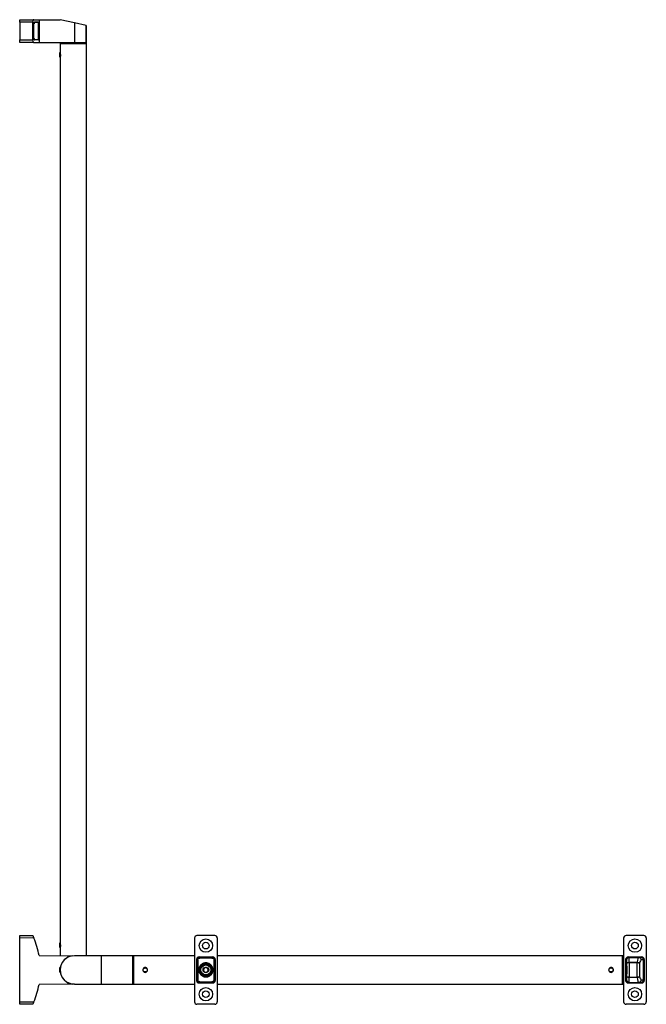
# Model space of a CAD drawing. Units: millimetres. Extents: x -833 to 1628, y -840 to 1229.
# Drawn here: x 854 to 1628, y 12 to 1229 of the extents above; entities that cross this region are included whole.
import ezdxf

# ---------------------------------------------------------------- set-up
doc = ezdxf.new("R2010")
doc.units = ezdxf.units.MM

msp = doc.modelspace()

# ---------------------------------------------------------------- linework, layer by layer
at = {"color": 7, "linetype": 'Continuous', "lineweight": 30}
for p, q in [((853.7, 1228.8), (871, 1228.8)), ((853.7, 1225.8), (853.7, 1228.8)), ((871, 1228.8), (877.6, 1228.8)), ((877.6, 1228.8), (877.6, 1200.8)), ((877.6, 1228.8), (903.7, 1228.8)), ((921.4, 1225), (903.7, 1228.8)), ((869.7, 1225.8), (853.7, 1225.8)), ((853.7, 1225.8), (853.7, 1203.8)), ((869.7, 1225.8), (869.7, 1203.8)), ((871.2, 1205.9), (871.2, 1223.8)), ((871.3, 1206), (871.3, 1223.6)), ((871.7, 1225.6), (872.2, 1225.6)), ((872.1, 1225.9), (876.5, 1225.9)), ((876.5, 1225.7), (872.2, 1225.6)), ((876.9, 1206), (876.9, 1223.7)), ((877, 1223.8), (877, 1205.9)), ((921.4, 1225), (921.4, 1200.8)), ((935.6, 1221.8), (921.4, 1225)), ((935.6, 1200.8), (935.6, 1221.8)), ((935.6, 1221.8), (935.7, 1221.8)), ((935.7, 1221.8), (935.7, 1200.8)), ((853.7, 1203.8), (869.7, 1203.8)), ((853.7, 1200.8), (853.7, 1203.8)), ((871, 1200.8), (853.7, 1200.8)), ((871, 1200.8), (877.6, 1200.8)), ((872.2, 1204), (871.7, 1204)), ((876.5, 1203.7), (872.1, 1203.8)), ((876.5, 1204), (872.2, 1204)), ((877.6, 1200.8), (921.4, 1200.8)), ((903.7, 1199.3), (903.7, 1188.2)), ((903.7, 1199.3), (935.6, 1199.3)), ((903.8, 1200.8), (903.8, 1199.3)), ((921.4, 1200.8), (935.6, 1200.8)), ((935.5, 1199.3), (935.5, 1200.8)), ((935.6, 1200.8), (935.6, 1199.3)), ((935.7, 1200.8), (935.6, 1200.8)), ((935.6, 1199.3), (935.7, 1199.3)), ((935.7, 1199.3), (935.7, 72.3)), ((903.2, 1187.8), (902.7, 1187.8)), ((902.7, 1187.8), (902.7, 1182.8)), ((902.7, 1182.8), (903.2, 1182.8)), ((903.7, 1188), (903.7, 1187.9)), ((903.7, 1187.9), (903.7, 1185.3)), ((903.7, 1185.3), (903.7, 1182.7)), ((903.7, 1182.7), (903.7, 1182.7)), ((903.7, 1182.5), (903.7, 88.2)), ((903.9, 1186), (903.9, 1185.3)), ((903.9, 1185.3), (903.9, 1184.6)), ((853.7, 97.3), (869.8, 97.2)), ((853.7, 94.3), (853.7, 97.3)), ((853.7, 97.3), (869.7, 97.3)), ((871.1, 94.2), (853.7, 94.3)), ((853.7, 15.3), (853.7, 94.3)), ((871, 94.3), (871.1, 94.2)), ((903.2, 87.8), (902.7, 87.8)), ((902.7, 87.8), (902.7, 82.8)), ((903.7, 88), (903.7, 87.9)), ((903.7, 87.9), (903.7, 82.7)), ((903.9, 86), (903.9, 84.6)), ((1069.7, 94.3), (1069.7, 15.3)), ((1094.7, 97.3), (1072.7, 97.3)), ((1097.7, 94.3), (1097.7, 15.3)), ((1599.7, 94.3), (1599.7, 15.3)), ((1624.7, 97.3), (1602.7, 97.3)), ((1627.7, 94.3), (1627.7, 15.3)), ((902.7, 82.8), (903.2, 82.8)), ((903.7, 82.7), (903.7, 82.7)), ((903.7, 82.5), (903.7, 72.5)), ((877.6, 72.7), (918.7, 72.3)), ((918.7, 72.3), (918.7, 72.2)), ((954.2, 72.3), (921.2, 72.3)), ((993.2, 72.3), (954.2, 72.3)), ((993.2, 72.3), (993.2, 37.3)), ((994.7, 72.2), (993.2, 72.2)), ((1069.7, 72.3), (994.7, 72.3)), ((994.7, 37.3), (994.7, 72.3)), ((1072.2, 67.7), (1072.2, 41.9)), ((1073.1, 67.3), (1072.2, 67.7)), ((1075.3, 70.8), (1092.1, 70.8)), ((1075.3, 70.8), (1076.2, 70.3)), ((1076.2, 70.3), (1091.2, 70.3)), ((1076.2, 70.3), (1076.2, 69.5)), ((1091.2, 69.5), (1076.2, 69.5)), ((1091.2, 70.3), (1092.1, 70.8)), ((1091.2, 69.5), (1091.2, 70.3)), ((1095.2, 67.7), (1094.3, 67.3)), ((1095.2, 67.7), (1095.2, 41.9)), ((1598.2, 72.3), (1097.7, 72.3)), ((1598.2, 37.3), (1598.2, 72.3)), ((1599.7, 72.2), (1598.2, 72.2)), ((1603.4, 67.1), (1602.2, 67.7)), ((1602.2, 67.7), (1602.2, 41.9)), ((1603.5, 46.8), (1603.5, 62.9)), ((1605.3, 70.8), (1606.5, 70.2)), ((1605.3, 70.8), (1622.1, 70.8)), ((1606.5, 70.2), (1618.4, 70.2)), ((1606.6, 64.2), (1606.6, 64.2)), ((1606.6, 64.2), (1616.3, 64.2)), ((1606.6, 63.6), (1606.6, 64.2)), ((1606.6, 63.6), (1606.6, 64.2)), ((1606.6, 63.6), (1606.6, 46)), ((1606.6, 63.6), (1606.6, 63.6)), ((1616.3, 63.6), (1606.6, 63.6)), ((1616.3, 64.2), (1616.5, 64.2)), ((1616.3, 63.6), (1616.3, 64.2)), ((1616.4, 63.6), (1616.3, 63.6)), ((1616.4, 63.6), (1616.5, 64.2)), ((1616.4, 46), (1616.4, 63.6)), ((1618.4, 70.2), (1621.1, 70.3)), ((1619.4, 62.9), (1619.4, 46.8)), ((1621.1, 70.3), (1622.1, 70.8)), ((1624.2, 67.2), (1621.5, 67.1)), ((1625.2, 67.7), (1624.2, 67.2)), ((1624.2, 42.4), (1624.2, 67.2)), ((1625.2, 67.7), (1625.2, 41.9)), ((903.2, 57.3), (902.7, 57.3)), ((902.7, 57.3), (902.7, 52.3)), ((902.7, 52.3), (903.2, 52.3)), ((903.9, 57.8), (903.7, 57.4)), ((903.7, 57.4), (903.7, 52.2)), ((903.7, 52.2), (903.9, 51.8)), ((904, 57.8), (903.9, 57.8)), ((903.9, 57.8), (903.9, 57.7)), ((903.9, 51.9), (903.9, 51.8)), ((903.9, 51.8), (904, 51.8)), ((904.2, 58.8), (904.1, 58.8)), ((904.1, 50.8), (904.2, 50.8)), ((918.7, 37.3), (877.6, 36.9)), ((918.7, 37.4), (918.7, 37.3)), ((921.3, 37.3), (918.7, 37.3)), ((921.2, 37.3), (954.2, 37.3)), ((954.2, 37.3), (993.2, 37.3)), ((993.2, 37.4), (994.7, 37.4)), ((994.7, 37.3), (1069.7, 37.3)), ((1072.2, 41.9), (1073.1, 42.4)), ((1076.2, 39.3), (1075.3, 38.8)), ((1075.3, 38.8), (1092.1, 38.8)), ((1076.2, 40.1), (1091.2, 40.1)), ((1076.2, 40.1), (1076.2, 39.3)), ((1091.2, 39.3), (1076.2, 39.3)), ((1091.2, 39.3), (1091.2, 40.1)), ((1092.1, 38.8), (1091.2, 39.3)), ((1094.3, 42.4), (1095.2, 41.9)), ((1097.7, 37.3), (1598.2, 37.3)), ((1598.2, 37.4), (1599.7, 37.4)), ((1602.2, 41.9), (1603.4, 42.5)), ((1606.5, 39.4), (1605.3, 38.8)), ((1605.3, 38.8), (1622.1, 38.8)), ((1606.5, 39.4), (1618.4, 39.4)), ((1606.6, 45.4), (1606.6, 46)), ((1606.6, 46), (1606.6, 46)), ((1606.6, 45.4), (1606.6, 46)), ((1606.6, 46), (1616.3, 46)), ((1606.6, 45.4), (1606.6, 45.4)), ((1616.3, 45.4), (1606.6, 45.4)), ((1616.3, 45.4), (1616.3, 46)), ((1616.3, 46), (1616.4, 46)), ((1616.5, 45.4), (1616.3, 45.4)), ((1616.5, 45.4), (1616.4, 46)), ((1621.1, 39.3), (1618.4, 39.4)), ((1622.1, 38.8), (1621.1, 39.3)), ((1621.5, 42.5), (1624.2, 42.4)), ((1624.2, 42.4), (1625.2, 41.9)), ((853.7, 15.3), (871.1, 15.5)), ((853.7, 12.3), (853.7, 15.3)), ((869.8, 12.5), (853.7, 12.3)), ((869.7, 12.3), (853.7, 12.3)), ((871.1, 15.5), (871, 15.3)), ((871, 15.3), (871, 15.3)), ((1094.7, 12.3), (1072.7, 12.3)), ((1624.7, 12.3), (1602.7, 12.3))]:
    msp.add_line(p, q, dxfattribs=at)
at = {"color": 8, "linetype": 'Continuous', "lineweight": 30}
for p, q in [((871.3, 1223.6), (871.2, 1223.6)), ((877, 1223.8), (876.9, 1223.8)), ((871.2, 1206), (871.3, 1206)), ((877, 1205.9), (876.9, 1205.9)), ((935.6, 1199.3), (935.6, 72.3)), ((903.2, 1187.8), (903.2, 1182.8)), ((903.2, 87.8), (903.2, 82.8)), ((954.2, 72.3), (954.2, 37.3)), ((903.2, 57.3), (903.2, 52.3))]:
    msp.add_line(p, q, dxfattribs=at)
at = {"color": 7, "linetype": 'Continuous', "lineweight": 30, "flags": 128}
for points in [[(1073.6, 67), (1073.5, 67), (1073.4, 67), (1073.3, 67), (1073.2, 67.1), (1073.2, 67.1), (1073.1, 67.2), (1073.1, 67.2), (1073.1, 67.3)], [(1094.3, 67.3), (1094.3, 67.2), (1094.3, 67.2), (1094.2, 67.1), (1094.2, 67.1), (1094.1, 67), (1094, 67), (1093.9, 67), (1093.8, 67)], [(1073.1, 42.4), (1073.1, 42.4), (1073.1, 42.5), (1073.2, 42.5), (1073.2, 42.6), (1073.3, 42.6), (1073.4, 42.6), (1073.5, 42.7), (1073.6, 42.7)], [(1093.8, 42.7), (1093.9, 42.7), (1094, 42.6), (1094.1, 42.6), (1094.2, 42.6), (1094.2, 42.5), (1094.3, 42.5), (1094.3, 42.4), (1094.3, 42.4)]]:
    msp.add_lwpolyline(points, dxfattribs=at)
at = {"color": 7, "linetype": 'Continuous', "lineweight": 30}
for centre, radius in [((1083.7, 84.8), 8.25), ((1083.7, 84.8), 4.1), ((1613.7, 84.8), 8.25), ((1613.7, 84.8), 4.1), ((1083.7, 54.8), 7.57), ((1083.7, 54.8), 7.08), ((1083.7, 54.8), 6.63), ((1083.7, 54.8), 6.13), ((1008.7, 54.8), 2.58), ((1008.7, 54.8), 2.5), ((1083.7, 54.8), 3.47), ((1584.2, 54.8), 2.58), ((1584.2, 54.8), 2.5), ((1083.7, 24.8), 8.25), ((1083.7, 24.8), 4.1), ((1613.7, 24.8), 8.25), ((1613.7, 24.8), 4.1)]:
    msp.add_circle(centre, radius, dxfattribs=at)
for centre, radius, start, end in [((903.2, 1187.3), 0.5, 0, 90), ((903.2, 1183.3), 0.5, 270, 0), ((779.2, 54.8), 100, 10.3007, 23.1713), ((903.2, 87.3), 0.5, 0, 90), ((1602.7, 94.3), 3, 90, 180), ((1624.7, 94.3), 3, 0, 90), ((903.2, 83.3), 0.5, 270, 0), ((921.2, 54.8), 17.5, 90, 270), ((921.2, 54.8), 17.6, 98.1458, 170.8845), ((1606.5, 67.1), 3.1, 90.0135, 179.9931), ((1618.4, 67.2), 3.07, 359.4645, 89.1988), ((903.2, 56.8), 0.5, 0, 90), ((903.2, 52.8), 0.5, 270, 0), ((921.2, 54.8), 17.6, 189.1155, 261.8542), ((1008.7, 54.8), 3, 76.3391, 103.6609), ((1008.7, 54.8), 3, 256.3391, 283.6609), ((1083.7, 54.8), 2.97, 120, 180), ((1083.7, 54.8), 2.97, 180, 240), ((1083.7, 54.8), 2.97, 60, 120), ((1083.7, 54.8), 2.97, 240, 300), ((1083.7, 54.8), 2.97, 0, 60), ((1083.7, 54.8), 2.97, 300, 0), ((1584.2, 54.8), 3, 76.3391, 103.6609), ((1584.2, 54.8), 3, 256.3391, 283.6609), ((779.2, 54.8), 100, 336.8287, 349.6993), ((1606.5, 42.5), 3.1, 180.0069, 269.9865), ((1618.4, 42.5), 3.07, 270.8012, 0.5355), ((1602.7, 15.3), 3, 180, 270), ((1624.7, 15.3), 3, 270, 0)]:
    msp.add_arc(centre, radius, start, end, dxfattribs=at)
for centre, major_axis, ratio, start_param, end_param in [((1072.7, 94.3), (-2.12, 2.12), 0.999924, 5.497825, 7.068545), ((1094.7, 94.3), (2.12, 2.12), 0.999924, 5.497825, 7.068545), ((1075.3, 67.7), (-2.77, 1.39), 0.99981, 5.176082, 6.746726), ((1073.4, 54.8), (0, 20.6), 0.017455, 0.921554, 2.220039), ((1073.9, 54.8), (0, 20.1), 0.017889, 0.921554, 2.220039), ((1092.1, 67.7), (2.77, 1.39), 0.99981, 5.819644, 7.390288), ((1093.5, 54.8), (0, 20.1), 0.017889, 4.063147, 5.361631), ((1094, 54.8), (0, 20.6), 0.017455, 4.063147, 5.361631), ((1605.3, 67.7), (-2.77, 1.39), 0.99981, 5.176082, 6.746726), ((1603.4, 54.8), (0, 12.3), 0.017455, 5.425552, 6.274459), ((1606.5, 54.8), (0, 15.4), 0.013944, 5.369417, 6.274459), ((1618.4, 54.8), (0, 15.4), 0.174745, 0.008727, 0.913768), ((1621.5, 54.8), (0, 12.3), 0.21875, 0.008727, 0.857633), ((1621.1, 67.2), (-0.77, 3), 0.997891, 4.461999, 6.03093), ((1622.1, 67.7), (2.77, 1.39), 0.99981, 5.819644, 7.390288), ((1620.9, 67.1), (3.29, 0.81), 0.911071, 6.061362, 6.063075), ((1075.3, 41.9), (2.77, 1.39), 0.99981, 2.678052, 4.248696), ((1092.1, 41.9), (-2.77, 1.39), 0.99981, 2.03449, 3.605134), ((1605.3, 41.9), (2.77, 1.39), 0.99981, 2.678052, 4.248696), ((1603.4, 54.8), (0, 12.3), 0.017455, 3.150319, 3.999226), ((1606.5, 54.8), (0, 15.4), 0.013944, 3.150319, 4.055361), ((1618.4, 54.8), (0, 15.4), 0.174745, 2.227825, 3.132866), ((1621.5, 54.8), (0, 12.3), 0.21875, 2.28396, 3.132866), ((1621.1, 42.4), (0.77, 3), 0.997891, 3.393848, 4.962779), ((1622.1, 41.9), (-2.77, 1.39), 0.99981, 2.03449, 3.605134), ((1620.9, 42.5), (3.29, -0.81), 0.911071, 0.220111, 0.221823), ((1072.7, 15.3), (2.12, 2.12), 0.999924, 2.356233, 3.926953), ((1094.7, 15.3), (-2.12, 2.12), 0.999924, 2.356233, 3.926953)]:
    msp.add_ellipse(centre, major_axis=major_axis, ratio=ratio, start_param=start_param, end_param=end_param, dxfattribs=at)
msp.add_ellipse((1603.4, 54.8), major_axis=(0, 6.05), ratio=0.017455, dxfattribs=at)
for points, knots in [([(871, 1228.8), (871, 1228.8), (870.9, 1228.8), (870.8, 1228.8), (870.7, 1228.7), (870.6, 1228.6), (870.5, 1228.5), (870.4, 1228.4), (870.3, 1228.2), (870.2, 1228.1), (870.1, 1227.9), (870, 1227.7), (869.9, 1227.4), (869.9, 1227.2), (869.8, 1226.9), (869.8, 1226.7), (869.7, 1226.5), (869.7, 1226.2), (869.7, 1225.9), (869.7, 1225.8)], [0, 0, 0, 0, 0.059116, 0.118635, 0.179428, 0.240667, 0.299785, 0.359331, 0.420277, 0.481731, 0.53833, 0.595377, 0.653918, 0.713012, 0.764444, 0.816288, 0.869481, 0.92316, 1, 1, 1, 1]), ([(871.2, 1223.8), (871.2, 1223.8), (871.2, 1223.9), (871.2, 1224.1), (871.3, 1224.3), (871.3, 1224.4), (871.3, 1224.6), (871.4, 1224.8), (871.4, 1225), (871.5, 1225.1), (871.5, 1225.3), (871.5, 1225.4), (871.6, 1225.5), (871.7, 1225.6), (871.7, 1225.7), (871.8, 1225.7), (871.9, 1225.8), (872, 1225.9), (872.1, 1225.9), (872.1, 1225.9)], [0, 0, 0, 0, 0.047828, 0.096002, 0.145259, 0.194885, 0.242724, 0.339947, 0.389417, 0.438967, 0.488828, 0.539631, 0.590743, 0.644011, 0.697613, 0.752238, 0.807205, 0.902705, 1, 1, 1, 1]), ([(872.2, 1225.6), (872.1, 1225.6), (872.1, 1225.6), (872, 1225.6), (871.9, 1225.6), (871.9, 1225.5), (871.8, 1225.4), (871.7, 1225.3), (871.7, 1225.2), (871.6, 1225.1), (871.6, 1225), (871.5, 1224.9), (871.5, 1224.7), (871.4, 1224.5), (871.4, 1224.3), (871.4, 1224.1), (871.4, 1223.9), (871.3, 1223.8), (871.3, 1223.7), (871.3, 1223.6)], [0, 0, 0, 0, 0.057872, 0.116138, 0.175655, 0.235608, 0.293481, 0.351769, 0.411404, 0.471521, 0.527484, 0.583877, 0.641687, 0.700013, 0.804223, 0.857893, 0.912034, 0.955885, 1, 1, 1, 1]), ([(876.5, 1225.9), (876.5, 1225.9), (876.5, 1225.9), (876.6, 1225.9), (876.6, 1225.8), (876.7, 1225.8), (876.7, 1225.7), (876.7, 1225.6), (876.8, 1225.5), (876.8, 1225.5), (876.8, 1225.4), (876.8, 1225.3), (876.9, 1225.1), (876.9, 1224.9), (876.9, 1224.7), (876.9, 1224.4), (877, 1224.2), (877, 1224), (877, 1223.8), (877, 1223.8)], [0, 0, 0, 0, 0.054398, 0.146394, 0.165074, 0.221431, 0.275845, 0.367917, 0.386623, 0.405251, 0.443089, 0.496681, 0.587386, 0.661435, 0.713751, 0.820226, 0.874523, 0.936934, 1, 1, 1, 1]), ([(876.9, 1223.7), (876.9, 1223.8), (876.9, 1223.9), (876.9, 1224.2), (876.9, 1224.3), (876.9, 1224.5), (876.9, 1224.6), (876.8, 1224.8), (876.8, 1224.9), (876.8, 1225.1), (876.7, 1225.2), (876.7, 1225.3), (876.7, 1225.4), (876.7, 1225.5), (876.6, 1225.6), (876.6, 1225.6), (876.5, 1225.6), (876.5, 1225.7), (876.5, 1225.7), (876.5, 1225.7)], [0, 0, 0, 0, 0.102293, 0.154789, 0.207672, 0.258866, 0.310415, 0.36251, 0.415347, 0.518952, 0.571508, 0.624793, 0.67747, 0.7305, 0.784626, 0.839126, 0.879095, 0.959512, 1, 1, 1, 1]), ([(872.1, 1203.8), (872.1, 1203.8), (872, 1203.8), (872, 1203.8), (871.9, 1203.8), (871.8, 1203.9), (871.7, 1204), (871.7, 1204.1), (871.6, 1204.2), (871.5, 1204.3), (871.5, 1204.4), (871.4, 1204.6), (871.4, 1204.7), (871.3, 1204.9), (871.3, 1205.1), (871.3, 1205.2), (871.3, 1205.4), (871.2, 1205.6), (871.2, 1205.8), (871.2, 1205.9)], [0, 0, 0, 0, 0.0582483, 0.1168929, 0.1767929, 0.237131, 0.2953964, 0.3540821, 0.4141354, 0.4746813, 0.5307508, 0.5872552, 0.645195, 0.7036591, 0.7554226, 0.8075894, 0.8610707, 0.9150234, 1, 1, 1, 1]), ([(871.3, 1206), (871.3, 1206), (871.3, 1205.9), (871.4, 1205.7), (871.4, 1205.5), (871.4, 1205.3), (871.4, 1205.1), (871.5, 1205), (871.5, 1204.8), (871.5, 1204.7), (871.6, 1204.6), (871.6, 1204.5), (871.7, 1204.4), (871.7, 1204.3), (871.8, 1204.2), (871.9, 1204.1), (871.9, 1204.1), (872, 1204), (872.1, 1204), (872.2, 1204)], [0, 0, 0, 0, 0.048272, 0.096897, 0.146064, 0.195967, 0.292827, 0.341787, 0.391516, 0.441306, 0.49141, 0.542465, 0.593834, 0.647197, 0.700896, 0.75563, 0.810711, 0.904913, 1, 1, 1, 1]), ([(876.5, 1204), (876.5, 1204), (876.5, 1204), (876.5, 1204), (876.6, 1204), (876.6, 1204.1), (876.7, 1204.2), (876.7, 1204.2), (876.7, 1204.3), (876.8, 1204.4), (876.8, 1204.5), (876.8, 1204.7), (876.8, 1204.8), (876.9, 1205), (876.9, 1205.2), (876.9, 1205.4), (876.9, 1205.6), (876.9, 1205.8), (876.9, 1205.9), (876.9, 1206)], [0, 0, 0, 0, 0.054593, 0.109557, 0.165702, 0.222258, 0.276852, 0.331833, 0.388049, 0.4447, 0.498552, 0.552796, 0.607656, 0.663365, 0.768621, 0.821892, 0.876102, 0.937873, 1, 1, 1, 1]), ([(877, 1205.9), (877, 1205.8), (877, 1205.5), (876.9, 1205.2), (876.9, 1204.8), (876.9, 1204.5), (876.8, 1204.3), (876.8, 1204.1), (876.7, 1203.9), (876.6, 1203.8), (876.5, 1203.7), (876.5, 1203.7), (876.5, 1203.7)], [0, 0, 0, 0, 0.102576, 0.208148, 0.310746, 0.41627, 0.519833, 0.626281, 0.732042, 0.840736, 0.919788, 1, 1, 1, 1]), ([(869.7, 1203.8), (869.7, 1203.7), (869.7, 1203.5), (869.7, 1203.2), (869.8, 1202.9), (869.8, 1202.6), (869.9, 1202.3), (870, 1202.1), (870, 1201.9), (870.1, 1201.7), (870.2, 1201.6), (870.3, 1201.4), (870.3, 1201.3), (870.4, 1201.1), (870.5, 1201), (870.7, 1200.9), (870.8, 1200.9), (870.9, 1200.8), (871, 1200.8), (871, 1200.8)], [0, 0, 0, 0, 0.047101, 0.142264, 0.190908, 0.23798, 0.332994, 0.381436, 0.430264, 0.479392, 0.529423, 0.57975, 0.632959, 0.686497, 0.741033, 0.795901, 0.896884, 0.94831, 1, 1, 1, 1]), ([(903.7, 1188.2), (903.7, 1188.2), (903.7, 1188.1), (903.7, 1188), (903.8, 1187.7), (903.8, 1187.4), (903.9, 1187), (903.9, 1186.7), (903.9, 1186.6)], [0, 0, 0, 0, 0.179411, 0.360469, 0.540256, 0.71799, 0.89469, 1, 1, 1, 1]), ([(903.9, 1184), (903.9, 1183.9), (903.9, 1183.7), (903.8, 1183.3), (903.8, 1182.9), (903.7, 1182.7), (903.7, 1182.5), (903.7, 1182.5), (903.7, 1182.5)], [0, 0, 0, 0, 0.106634, 0.283092, 0.460324, 0.640327, 0.821221, 1, 1, 1, 1]), ([(869.7, 97.3), (869.7, 97.3), (869.7, 97.3), (869.7, 97.3), (869.8, 97.2), (869.8, 97.2)], [0, 0, 0, 0, 0.248678, 0.751111, 1, 1, 1, 1]), ([(869.8, 97.2), (869.8, 97.2), (869.8, 97.2), (869.8, 97.1), (869.8, 97), (869.9, 96.9), (870, 96.7), (870.1, 96.5), (870.2, 96.3), (870.2, 96.2), (870.3, 96), (870.4, 95.8), (870.5, 95.6), (870.6, 95.3), (870.7, 95.1), (870.8, 94.9), (870.9, 94.6), (871, 94.4), (871.1, 94.2), (871.1, 94.2)], [0, 0, 0, 0, 0.093937, 0.141472, 0.189845, 0.283917, 0.379243, 0.427902, 0.47686, 0.526262, 0.576256, 0.629214, 0.682496, 0.736765, 0.791361, 0.842839, 0.894584, 0.947152, 1, 1, 1, 1]), ([(903.7, 88), (903.7, 88), (903.7, 88.1), (903.7, 88.2), (903.7, 88.1), (903.7, 88), (903.8, 87.7), (903.8, 87.4), (903.9, 87), (903.9, 86.7), (903.9, 86.6)], [0, 0, 0, 0, 0.132401, 0.264497, 0.396461, 0.529628, 0.661861, 0.792583, 0.922545, 1, 1, 1, 1]), ([(903.9, 84), (903.9, 83.9), (903.9, 83.7), (903.8, 83.3), (903.8, 82.9), (903.7, 82.7), (903.7, 82.5), (903.7, 82.5), (903.7, 82.5)], [0, 0, 0, 0, 0.106634, 0.283092, 0.460324, 0.640327, 0.821221, 1, 1, 1, 1]), ([(1076.2, 70.3), (1076.2, 70.3), (1076, 70.3), (1075.7, 70.3), (1075.4, 70.2), (1075.2, 70.2), (1074.9, 70.1), (1074.7, 69.9), (1074.5, 69.8), (1074.3, 69.7), (1074.1, 69.5), (1073.9, 69.3), (1073.7, 69), (1073.5, 68.8), (1073.4, 68.5), (1073.2, 68.2), (1073.2, 67.9), (1073.1, 67.6), (1073.1, 67.4), (1073.1, 67.3)], [0, 0, 0, 0, 0.037413, 0.1136277, 0.1525004, 0.1891851, 0.2635217, 0.3011953, 0.3543852, 0.4079861, 0.4627446, 0.5178491, 0.5860777, 0.6548561, 0.725287, 0.7962591, 0.846697, 0.9485317, 1, 1, 1, 1]), ([(1073.6, 67), (1073.6, 67), (1073.6, 67.2), (1073.6, 67.5), (1073.7, 67.7), (1073.8, 68), (1073.9, 68.2), (1074.1, 68.4), (1074.2, 68.6), (1074.4, 68.8), (1074.6, 68.9), (1074.7, 69), (1074.9, 69.1), (1075.1, 69.3), (1075.3, 69.3), (1075.5, 69.4), (1075.8, 69.4), (1076, 69.5), (1076.2, 69.5), (1076.2, 69.5)], [0, 0, 0, 0, 0.050864, 0.153535, 0.205383, 0.274518, 0.34411, 0.415191, 0.48682, 0.540302, 0.594074, 0.648872, 0.704089, 0.740379, 0.813816, 0.851073, 0.887573, 0.96196, 1, 1, 1, 1]), ([(1077.9, 48.3), (1077.6, 48.6), (1076.9, 49.3), (1076.1, 50.4), (1075.5, 51.7), (1075.1, 53), (1074.9, 54.4), (1075, 55.9), (1075.3, 57.4), (1075.8, 58.8), (1076.6, 60), (1077.6, 61.1), (1078.6, 61.9), (1079.7, 62.6), (1080.9, 63.1), (1082.2, 63.4), (1083.5, 63.5), (1084.9, 63.5), (1086.3, 63.2), (1087.6, 62.6), (1088.7, 62), (1089.8, 61.1), (1090.7, 60.1), (1091.5, 58.9), (1092, 57.6), (1092.4, 56.3), (1092.5, 54.8), (1092.4, 53.3), (1092, 51.9), (1091.4, 50.5), (1090.5, 49.3), (1089.6, 48.3), (1088.5, 47.5), (1087.4, 46.9), (1086.2, 46.4), (1084.9, 46.2), (1083.5, 46.1), (1082, 46.2), (1080.6, 46.6), (1079.2, 47.3), (1078.3, 48), (1077.9, 48.3)], [0, 0, 0, 0, 0.025454, 0.051307, 0.07715, 0.102265, 0.127373, 0.154114, 0.180862, 0.208419, 0.23599, 0.261652, 0.287314, 0.31057, 0.333819, 0.357209, 0.380594, 0.406306, 0.432026, 0.457365, 0.482715, 0.505505, 0.531845, 0.558177, 0.583344, 0.608502, 0.634582, 0.660662, 0.688217, 0.715786, 0.74239, 0.769001, 0.792989, 0.816972, 0.839902, 0.862825, 0.888204, 0.913584, 0.941879, 0.970191, 1, 1, 1, 1]), ([(1078.5, 48.7), (1078.7, 48.6), (1079.1, 48.2), (1079.7, 47.8), (1080.3, 47.5), (1080.9, 47.2), (1081.6, 47), (1082.4, 46.8), (1083.3, 46.7), (1084.1, 46.7), (1084.9, 46.8), (1085.9, 47), (1087, 47.4), (1088, 48), (1088.7, 48.6), (1089.3, 49.2), (1089.8, 49.7), (1090.1, 50.2), (1090.5, 50.8), (1090.8, 51.4), (1091, 52.1), (1091.2, 52.8), (1091.4, 53.5), (1091.5, 54.1), (1091.5, 54.8), (1091.5, 55.5), (1091.4, 56.4), (1091.2, 57.2), (1090.9, 58), (1090.6, 58.6), (1090.3, 59.2), (1089.9, 59.7), (1089.5, 60.2), (1089.1, 60.7), (1088.6, 61.1), (1088, 61.6), (1087.4, 62), (1086.6, 62.4), (1085.8, 62.7), (1085, 62.9), (1084.1, 63), (1083.3, 63), (1082.3, 62.9), (1081.2, 62.6), (1080.2, 62.1), (1079.4, 61.6), (1078.7, 61.1), (1078.3, 60.7), (1077.8, 60.2), (1077.4, 59.7), (1077.1, 59.1), (1076.8, 58.5), (1076.5, 57.8), (1076.2, 57.2), (1076.1, 56.5), (1076, 55.8), (1075.9, 55.1), (1075.9, 54.2), (1076, 53.4), (1076.2, 52.5), (1076.4, 51.9), (1076.7, 51.3), (1077, 50.7), (1077.3, 50.2), (1077.7, 49.7), (1078.1, 49.2), (1078.4, 48.9), (1078.5, 48.7)], [0, 0, 0, 0, 0.014807, 0.029738, 0.043363, 0.057099, 0.071217, 0.085484, 0.109867, 0.122297, 0.134963, 0.157208, 0.179908, 0.203544, 0.227588, 0.240781, 0.254057, 0.26759, 0.281213, 0.294937, 0.308761, 0.322919, 0.337198, 0.350209, 0.363319, 0.376749, 0.390288, 0.415563, 0.428384, 0.44138, 0.454451, 0.467606, 0.481014, 0.494508, 0.505874, 0.517294, 0.542086, 0.554657, 0.567407, 0.592158, 0.604769, 0.61762, 0.640199, 0.663296, 0.68608, 0.709269, 0.721951, 0.734786, 0.747697, 0.760762, 0.774475, 0.788282, 0.8024, 0.81663, 0.829963, 0.843398, 0.85717, 0.87106, 0.896453, 0.909346, 0.922426, 0.935219, 0.948178, 0.96122, 0.974427, 0.987177, 1, 1, 1, 1]), ([(1094.3, 67.3), (1094.3, 67.3), (1094.3, 67.5), (1094.3, 67.7), (1094.2, 68), (1094.1, 68.3), (1094, 68.5), (1094, 68.7), (1093.8, 68.9), (1093.6, 69.2), (1093.4, 69.4), (1093.1, 69.7), (1092.8, 69.9), (1092.4, 70.1), (1092.1, 70.2), (1091.8, 70.3), (1091.5, 70.3), (1091.4, 70.3), (1091.2, 70.3), (1091.2, 70.3)], [0, 0, 0, 0, 0.033289, 0.100151, 0.167987, 0.236806, 0.271378, 0.306646, 0.377507, 0.449587, 0.522972, 0.559911, 0.699801, 0.747455, 0.822124, 0.898118, 0.923376, 0.974302, 1, 1, 1, 1]), ([(1091.2, 69.5), (1091.2, 69.5), (1091.3, 69.5), (1091.5, 69.5), (1091.7, 69.4), (1092, 69.4), (1092.3, 69.2), (1092.6, 69.1), (1092.8, 69), (1092.9, 68.8), (1093.1, 68.7), (1093.2, 68.5), (1093.4, 68.3), (1093.5, 68.1), (1093.6, 67.9), (1093.7, 67.6), (1093.8, 67.4), (1093.8, 67.1), (1093.8, 67), (1093.8, 67)], [0, 0, 0, 0, 0.0245948, 0.074249, 0.0993314, 0.1726993, 0.2475623, 0.3400804, 0.3874129, 0.4349988, 0.4705887, 0.5421642, 0.6150041, 0.689079, 0.7263068, 0.8274335, 0.8958442, 0.9651734, 1, 1, 1, 1]), ([(1603.5, 62.9), (1603.5, 62.9), (1603.5, 63), (1603.6, 63.3), (1604, 63.7), (1604.7, 64), (1605.6, 64.2), (1606.3, 64.2), (1606.6, 64.2)], [0, 0, 0, 0, 0.00263, 0.169054, 0.384285, 0.590946, 0.794816, 1, 1, 1, 1]), ([(1606.6, 63.6), (1606.5, 63.6), (1606.1, 63.6), (1605.7, 63.6), (1605.2, 63.5), (1604.8, 63.5), (1604.4, 63.4), (1604.1, 63.3), (1603.8, 63.2), (1603.7, 63.1), (1603.6, 63), (1603.5, 62.9), (1603.5, 62.9), (1603.5, 62.9)], [0, 0, 0, 0, 0.10129, 0.205418, 0.306036, 0.409355, 0.511303, 0.615928, 0.722073, 0.831092, 0.913595, 0.997375, 1, 1, 1, 1]), ([(1619.4, 62.9), (1619.4, 62.9), (1619.4, 62.9), (1619.3, 63), (1618.9, 63.2), (1618.3, 63.4), (1617.4, 63.5), (1616.7, 63.6), (1616.4, 63.6)], [0, 0, 0, 0, 0.002994, 0.143364, 0.283721, 0.525443, 0.761469, 1, 1, 1, 1]), ([(1616.5, 64.2), (1616.8, 64.2), (1617.5, 64.1), (1618.4, 63.8), (1618.9, 63.5), (1619.3, 63.1), (1619.4, 63), (1619.4, 62.9), (1619.4, 62.9)], [0, 0, 0, 0, 0.238397, 0.474478, 0.716334, 0.854316, 0.997009, 1, 1, 1, 1]), ([(1011.6, 54.8), (1011.5, 54.6), (1011.5, 54.2), (1011.4, 53.7), (1011.1, 53.2), (1010.7, 52.7), (1010.3, 52.4), (1009.8, 52.1), (1009.3, 51.9), (1008.7, 51.9), (1008.1, 51.9), (1007.6, 52.1), (1007.1, 52.4), (1006.7, 52.7), (1006.3, 53.2), (1006, 53.7), (1005.9, 54.2), (1005.8, 54.8), (1005.9, 55.4), (1006, 55.9), (1006.3, 56.5), (1006.7, 56.9), (1007.1, 57.3), (1007.6, 57.5), (1008.1, 57.7), (1008.7, 57.8), (1009.3, 57.7), (1009.8, 57.5), (1010.3, 57.3), (1010.7, 56.9), (1011.1, 56.5), (1011.4, 55.9), (1011.5, 55.4), (1011.5, 55), (1011.6, 54.8)], [0, 0, 0, 0, 0.031442, 0.063219, 0.094832, 0.126014, 0.157011, 0.188188, 0.219282, 0.249924, 0.280547, 0.311679, 0.342859, 0.373901, 0.405082, 0.436688, 0.468462, 0.499995, 0.531497, 0.563285, 0.594851, 0.626056, 0.65708, 0.688302, 0.719416, 0.750087, 0.780689, 0.811816, 0.842953, 0.873973, 0.905129, 0.936772, 0.968572, 1, 1, 1, 1]), ([(1080.7, 56.5), (1081, 56.7), (1081.5, 57), (1082.3, 57.4), (1083, 57.9), (1083.5, 58.1), (1083.7, 58.2)], [0, 0, 0, 0, 0.2645888, 0.5349142, 0.7653258, 1, 1, 1, 1]), ([(1080.7, 53.1), (1080.7, 53.2), (1080.7, 53.7), (1080.7, 54.4), (1080.7, 55.4), (1080.7, 56.1), (1080.7, 56.5)], [0, 0, 0, 0, 0.127959, 0.377811, 0.633761, 1, 1, 1, 1]), ([(1083.7, 51.4), (1083.4, 51.5), (1082.9, 51.8), (1082.1, 52.3), (1081.4, 52.7), (1081, 53), (1080.7, 53.1)], [0, 0, 0, 0, 0.264589, 0.534914, 0.765326, 1, 1, 1, 1]), ([(1083.7, 58.2), (1084, 58.1), (1084.5, 57.8), (1085.2, 57.4), (1086, 56.9), (1086.4, 56.7), (1086.7, 56.5)], [0, 0, 0, 0, 0.2645888, 0.5349142, 0.7653258, 1, 1, 1, 1]), ([(1086.7, 53.1), (1086.4, 53), (1085.9, 52.7), (1085.1, 52.2), (1084.4, 51.8), (1083.9, 51.5), (1083.7, 51.4)], [0, 0, 0, 0, 0.264589, 0.534914, 0.765326, 1, 1, 1, 1]), ([(1086.7, 56.5), (1086.7, 56.1), (1086.7, 55.4), (1086.7, 54.4), (1086.7, 53.7), (1086.7, 53.2), (1086.7, 53.1)], [0, 0, 0, 0, 0.3662374, 0.6157737, 0.8720414, 1, 1, 1, 1]), ([(1587.1, 54.8), (1587, 54.6), (1587, 54.2), (1586.9, 53.7), (1586.6, 53.2), (1586.2, 52.7), (1585.8, 52.4), (1585.3, 52.1), (1584.8, 51.9), (1584.2, 51.9), (1583.6, 51.9), (1583.1, 52.1), (1582.6, 52.4), (1582.2, 52.7), (1581.8, 53.2), (1581.5, 53.7), (1581.4, 54.2), (1581.3, 54.8), (1581.4, 55.4), (1581.5, 55.9), (1581.8, 56.5), (1582.2, 56.9), (1582.6, 57.3), (1583.1, 57.5), (1583.6, 57.7), (1584.2, 57.8), (1584.8, 57.7), (1585.3, 57.5), (1585.8, 57.3), (1586.2, 56.9), (1586.6, 56.5), (1586.9, 55.9), (1587, 55.4), (1587, 55), (1587.1, 54.8)], [0, 0, 0, 0, 0.031442, 0.063219, 0.094832, 0.126014, 0.157011, 0.188188, 0.219282, 0.249924, 0.280547, 0.311679, 0.342859, 0.373901, 0.405082, 0.436688, 0.468462, 0.499995, 0.531497, 0.563285, 0.594851, 0.626056, 0.65708, 0.688302, 0.719416, 0.750087, 0.780689, 0.811816, 0.842953, 0.873973, 0.905129, 0.936772, 0.968572, 1, 1, 1, 1]), ([(1073.1, 42.4), (1073.1, 42.2), (1073.1, 41.7), (1073.3, 41.1), (1073.7, 40.6), (1074.1, 40.1), (1074.5, 39.8), (1074.9, 39.6), (1075.3, 39.4), (1075.7, 39.3), (1076, 39.3), (1076.2, 39.3)], [0, 0, 0, 0, 0.133697, 0.271307, 0.412992, 0.559692, 0.65251, 0.747481, 0.82198, 0.898247, 1, 1, 1, 1]), ([(1076.2, 40.1), (1076.1, 40.2), (1075.8, 40.2), (1075.4, 40.3), (1075.1, 40.4), (1074.8, 40.6), (1074.4, 40.8), (1074.1, 41.2), (1073.8, 41.7), (1073.6, 42.2), (1073.6, 42.5), (1073.6, 42.7)], [0, 0, 0, 0, 0.099194, 0.172369, 0.247544, 0.340137, 0.43507, 0.578168, 0.726289, 0.861348, 1, 1, 1, 1]), ([(1093.8, 42.7), (1093.8, 42.5), (1093.8, 42.3), (1093.7, 41.9), (1093.5, 41.4), (1093.2, 41), (1092.8, 40.7), (1092.5, 40.5), (1092.2, 40.3), (1091.9, 40.2), (1091.5, 40.2), (1091.3, 40.2), (1091.2, 40.1)], [0, 0, 0, 0, 0.101941, 0.20546, 0.344157, 0.486816, 0.594062, 0.704037, 0.776784, 0.851059, 0.924308, 1, 1, 1, 1]), ([(1091.2, 39.3), (1091.3, 39.3), (1091.6, 39.3), (1092, 39.4), (1092.4, 39.5), (1092.6, 39.6), (1092.9, 39.8), (1093, 39.9), (1093.3, 40.1), (1093.5, 40.3), (1093.7, 40.5), (1093.8, 40.7), (1094, 41), (1094.1, 41.2), (1094.2, 41.5), (1094.2, 41.7), (1094.3, 41.9), (1094.3, 42.1), (1094.3, 42.3), (1094.3, 42.4)], [0, 0, 0, 0, 0.075343, 0.15244, 0.226173, 0.301097, 0.327674, 0.381076, 0.435261, 0.517747, 0.551837, 0.620348, 0.689956, 0.760663, 0.796194, 0.846635, 0.897479, 0.948528, 1, 1, 1, 1]), ([(1606.6, 45.4), (1606.3, 45.4), (1605.6, 45.5), (1604.7, 45.7), (1604, 46), (1603.6, 46.4), (1603.5, 46.6), (1603.5, 46.8), (1603.5, 46.8)], [0, 0, 0, 0, 0.205184, 0.409054, 0.615715, 0.830946, 0.99737, 1, 1, 1, 1]), ([(1603.5, 46.8), (1603.5, 46.8), (1603.5, 46.7), (1603.6, 46.7), (1603.7, 46.6), (1603.8, 46.4), (1604.1, 46.3), (1604.4, 46.2), (1604.8, 46.2), (1605.2, 46.1), (1605.6, 46.1), (1606.1, 46), (1606.5, 46), (1606.6, 46)], [0, 0, 0, 0, 0.002625, 0.08513, 0.168908, 0.275064, 0.384072, 0.486031, 0.590645, 0.691273, 0.794582, 0.895877, 1, 1, 1, 1]), ([(1616.4, 46), (1616.7, 46), (1617.4, 46.1), (1618.3, 46.3), (1618.9, 46.4), (1619.3, 46.6), (1619.4, 46.7), (1619.4, 46.8), (1619.4, 46.8)], [0, 0, 0, 0, 0.238527, 0.474548, 0.716266, 0.854278, 0.997006, 1, 1, 1, 1]), ([(1619.4, 46.8), (1619.4, 46.8), (1619.4, 46.7), (1619.3, 46.5), (1618.9, 46.2), (1618.4, 45.8), (1617.5, 45.5), (1616.8, 45.5), (1616.5, 45.4)], [0, 0, 0, 0, 0.002991, 0.143327, 0.283654, 0.525513, 0.761599, 1, 1, 1, 1]), ([(869.8, 12.5), (869.8, 12.5), (869.8, 12.4), (869.7, 12.4), (869.7, 12.3), (869.7, 12.3), (869.7, 12.3)], [0, 0, 0, 0, 0.209849, 0.438632, 0.66951, 1, 1, 1, 1]), ([(871.1, 15.5), (871.1, 15.4), (871, 15.2), (870.9, 14.9), (870.8, 14.7), (870.6, 14.4), (870.5, 14.1), (870.4, 13.9), (870.3, 13.7), (870.2, 13.4), (870.1, 13.3), (870.1, 13.1), (870, 12.9), (869.9, 12.8), (869.9, 12.7), (869.8, 12.6), (869.8, 12.5), (869.8, 12.5), (869.8, 12.5), (869.8, 12.5)], [0, 0, 0, 0, 0.059317, 0.119037, 0.180033, 0.241476, 0.300796, 0.360548, 0.421715, 0.483399, 0.539945, 0.596943, 0.655446, 0.714508, 0.765665, 0.81768, 0.870142, 0.923538, 1, 1, 1, 1])]:
    msp.add_open_spline(points, degree=3, knots=knots, dxfattribs=at)

doc.saveas('drawing.dxf')
